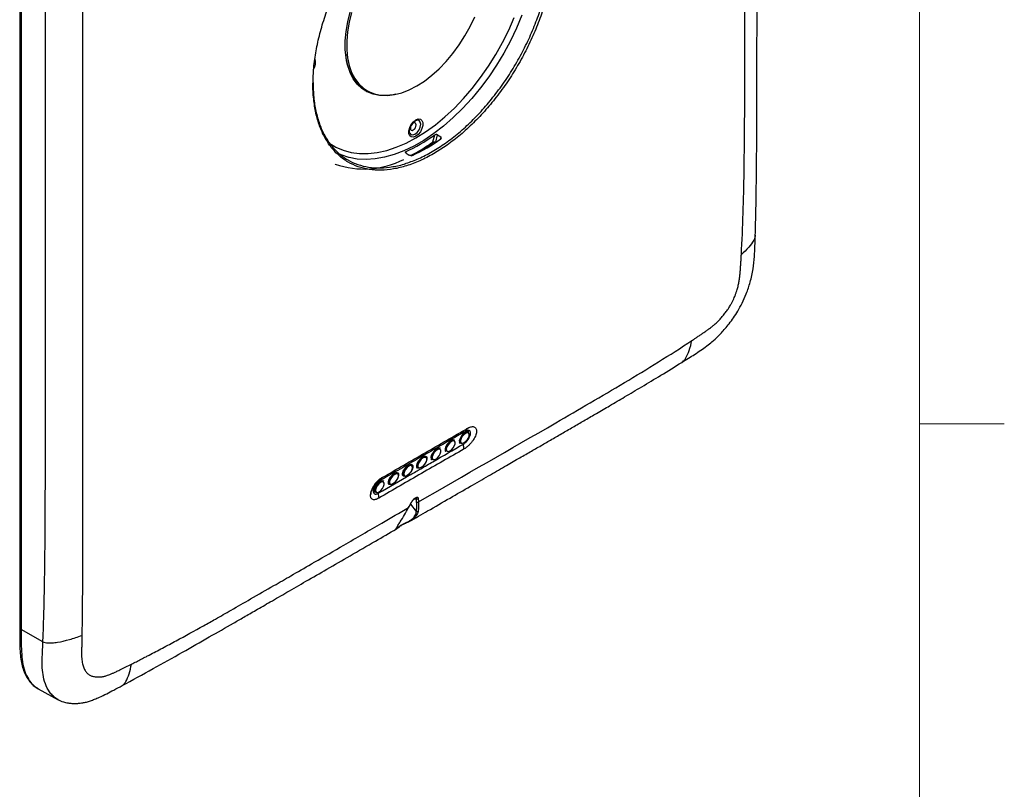
# Model space of a CAD drawing. Units: inches. Extents: x 0.3 to 16.7, y 0.1 to 10.9.
# Drawn here: x 13.8 to 16.7, y 4.4 to 6.7 of the extents above; entities that cross this region are included whole.
import ezdxf

# ---------------------------------------------------------------- set-up
doc = ezdxf.new("R2010")
doc.units = ezdxf.units.IN
doc.header["$MEASUREMENT"] = 0
doc.layers.add('TB', color=7, linetype='Continuous')

msp = doc.modelspace()

# ---------------------------------------------------------------- linework, layer by layer
at = {"color": 7, "linetype": 'Continuous', "lineweight": 25}
for p, q in [((13.75022058, 6.84575815), (13.75022058, 4.90031216)), ((13.75502911, 6.83921853), (13.75502911, 4.89377254)), ((14.76841105, 6.48093461), (14.76673321, 6.48156828)), ((14.76679947, 6.48152701), (14.76841105, 6.48093461)), ((14.77812148, 6.47762482), (14.77010958, 6.47955621)), ((14.78457985, 6.4749911), (14.78891636, 6.47339704)), ((14.92060518, 6.3936463), (14.91440946, 6.39144178)), ((14.96029608, 6.32481884), (14.9664248, 6.3292671)), ((14.97149002, 6.35016117), (14.96577934, 6.32886161)), ((14.97351605, 6.32710478), (14.9761466, 6.32900409)), ((14.97547163, 6.32925011), (14.98119093, 6.35058379)), ((14.98119093, 6.35058379), (14.99040106, 6.34489219)), ((14.88826087, 6.30211401), (14.88716724, 6.29803425)), ((14.88839476, 6.2970137), (14.8976049, 6.2913221)), ((14.91011357, 6.29271816), (14.9217519, 6.29948211)), ((15.00872897, 6.32059619), (14.96894267, 6.29500345)), ((14.67936954, 6.26471862), (14.6807135, 6.26386416)), ((15.03069509, 5.45016182), (15.02716388, 5.45288272)), ((15.06273584, 5.47320226), (15.06510901, 5.47437327)), ((15.07245337, 5.47426836), (15.06892215, 5.47698926)), ((14.97921929, 5.42498919), (14.98159247, 5.42616019)), ((14.98893682, 5.42605528), (14.9854056, 5.42877618)), ((15.02097757, 5.44909573), (15.02335074, 5.45026673)), ((15.04489237, 5.44580316), (15.04842358, 5.44308226)), ((14.93746102, 5.40088265), (14.93983419, 5.40205365)), ((14.94717854, 5.40194874), (14.94364733, 5.40466964)), ((14.96137582, 5.39759008), (14.96490703, 5.39486918)), ((15.00313409, 5.42169662), (15.00666531, 5.41897572)), ((14.89570274, 5.37677611), (14.89807592, 5.37794711)), ((14.90542027, 5.3778422), (14.90188906, 5.3805631)), ((14.91961755, 5.37348355), (14.92314876, 5.37076264)), ((14.85394447, 5.35266957), (14.85631764, 5.35384057)), ((14.86366199, 5.35373566), (14.86013078, 5.35645656)), ((14.87785927, 5.34937701), (14.88139048, 5.34665611)), ((14.8121862, 5.32856303), (14.81455937, 5.32973404)), ((14.82190372, 5.32962912), (14.81837251, 5.33235003)), ((14.836101, 5.32527047), (14.83963221, 5.32254957)), ((14.79434272, 5.30116393), (14.79787394, 5.29844303)), ((14.91242384, 5.27896498), (14.91865207, 5.27911971)), ((14.89656106, 5.25417235), (14.904454, 5.26902174)), ((14.91848902, 5.24155243), (14.90173384, 5.26282329)), ((13.81863546, 4.85831325), (13.75502911, 4.89377254)), ((13.8047848, 4.71962739), (13.86325412, 4.68752014))]:
    msp.add_line(p, q, dxfattribs=at)
at = {"color": 7, "linetype": 'Continuous', "lineweight": 25, "flags": 128}
for points in [[(14.85810341, 6.47028347), (14.85036477, 6.46863447), (14.82940962, 6.46617877), (14.80948003, 6.46687489), (14.79080966, 6.47071466), (14.77361739, 6.47765306), (14.75810479, 6.48760875), (14.74445373, 6.50046501), (14.73282426, 6.5160711), (14.72335272, 6.53424406), (14.71615016, 6.55477083), (14.71130103, 6.57741075), (14.70886216, 6.60189839), (14.70886216, 6.62794665), (14.71130103, 6.65525014), (14.71615016, 6.68348876), (14.72335272, 6.71233143)], [(14.72786072, 6.71092637), (14.72072232, 6.68234065), (14.71591639, 6.65435361), (14.71349925, 6.62729335), (14.71349925, 6.60147714), (14.71591639, 6.57720766), (14.72072232, 6.55476943), (14.72786072, 6.53442553), (14.73724788, 6.51641446), (14.74877374, 6.5009474), (14.76230319, 6.48820568), (14.77767759, 6.47833868), (14.7947167, 6.47146209), (14.81322074, 6.46765653), (14.83297279, 6.46696661), (14.85374125, 6.46940043), (14.87528264, 6.47492944), (14.89734441, 6.48348883), (14.91966791, 6.49497825), (14.9419914, 6.50926299), (14.96405317, 6.52617558), (14.98559456, 6.54551772), (15.00636303, 6.56706267), (15.02611507, 6.59055781), (15.04461912, 6.61572769), (15.06165822, 6.64227721), (15.07703263, 6.66989512), (15.09056207, 6.6982576)], [(15.22888138, 6.70274445), (15.2131782, 6.66510544), (15.19545955, 6.62792051), (15.1758497, 6.59145048), (15.15448622, 6.55595115), (15.13151895, 6.52167154), (15.10710898, 6.48885209), (15.08142755, 6.457723), (15.05465477, 6.42850262), (15.02697845, 6.40139592), (14.99859272, 6.37659302), (14.96969668, 6.3542679), (14.94049301, 6.33457715), (14.91118656, 6.3176589), (14.88198289, 6.30363181), (14.85308685, 6.29259426), (14.82470111, 6.28462369), (14.7970248, 6.279776), (14.77025202, 6.27808519), (14.74457058, 6.27956312), (14.72016062, 6.28419943), (14.71998942, 6.28424433)], [(14.91688402, 6.34164286), (14.94577302, 6.35973724), (14.97445387, 6.38053547), (15.00271993, 6.40388771), (15.03036754, 6.42962569), (15.05719749, 6.45756399), (15.08301649, 6.4875013), (15.1076385, 6.51922192), (15.13088612, 6.5524973), (15.15259184, 6.5870877), (15.17259929, 6.62274389), (15.1907643, 6.65920897), (15.206956, 6.6962202)], [(14.77142593, 6.47882036), (14.77363538, 6.47812944), (14.78198172, 6.47598731)], [(14.91688402, 6.34659844), (14.90975292, 6.34393375), (14.90348194, 6.34449447), (14.89882744, 6.34821297), (14.89635084, 6.35464075), (14.89635084, 6.36300251), (14.89882744, 6.37228972), (14.90348194, 6.38138219), (14.90975292, 6.38918323), (14.91688402, 6.39475193), (14.92401512, 6.39741662), (14.93028611, 6.3968559), (14.9349406, 6.3931374), (14.93741721, 6.38670963), (14.93741721, 6.37834786), (14.9349406, 6.36906066), (14.93028611, 6.35996819), (14.92401512, 6.35216714), (14.91688402, 6.34659844)], [(14.8990589, 6.35551285), (14.902568, 6.35159373), (14.90800091, 6.35053811), (14.91440946, 6.35276566), (14.92081801, 6.35793726), (14.92625091, 6.36526558), (14.92988106, 6.37363494), (14.9311558, 6.38177118), (14.92988106, 6.38843564), (14.92625091, 6.39261372), (14.92081801, 6.39366934), (14.92060518, 6.3936463)], [(14.90946033, 6.38482148), (14.90619254, 6.38218443), (14.90342224, 6.37844764), (14.90157119, 6.37418001), (14.90092119, 6.37003125), (14.90157119, 6.36663297), (14.90342224, 6.36450253), (14.90619254, 6.36396426), (14.90946033, 6.36510011), (14.91272812, 6.36773716), (14.91549841, 6.37147395), (14.91734947, 6.37574158), (14.91799947, 6.37989034), (14.91734947, 6.38328862), (14.91549841, 6.38541906), (14.91272812, 6.38595733), (14.90946033, 6.38482148)], [(14.66060218, 6.32791952), (14.66116875, 6.32750133), (14.6811762, 6.31494524), (14.70288193, 6.30541574), (14.72612954, 6.29898148), (14.75075155, 6.29568883), (14.77657055, 6.2955615), (14.80340051, 6.29860042), (14.83104812, 6.30478368), (14.85931417, 6.31406674), (14.88799502, 6.32638271), (14.91688402, 6.34164286)], [(14.99040106, 6.34489219), (14.98918465, 6.34031487), (14.98843884, 6.33750913)], [(14.71998942, 6.28424433), (14.69719335, 6.2919616), (14.68768592, 6.29630477)], [(15.03115835, 5.45186525), (15.03064087, 5.45219897), (15.02628978, 5.45278609), (15.02071053, 5.45065346)], [(15.06246881, 5.47476), (15.0565108, 5.47023231), (15.05108107, 5.46399885), (15.04700625, 5.45700861), (15.0449067, 5.45032579), (15.04510206, 5.44496779), (15.04689453, 5.44220005)], [(15.04842358, 5.44308226), (15.04669944, 5.44569224), (15.04651905, 5.4506398), (15.04845777, 5.45681069), (15.05045196, 5.46058822)], [(15.06349792, 5.47152859), (15.05836308, 5.46762645), (15.05368354, 5.46225423), (15.05017172, 5.45622978), (15.04836225, 5.45047028), (15.04853061, 5.44585256), (15.05065117, 5.44307962), (15.0544011, 5.44257363), (15.0592095, 5.4444116), (15.06434434, 5.44831373), (15.06902388, 5.45368596), (15.0725357, 5.45971041), (15.07434517, 5.46546991), (15.07417681, 5.47008763), (15.07205625, 5.47286056), (15.06830632, 5.47336656), (15.06349792, 5.47152859)], [(15.07291663, 5.47597179), (15.07239914, 5.47630551), (15.06804805, 5.47689262), (15.06246881, 5.47476)], [(14.97895226, 5.42654692), (14.97299425, 5.42201923), (14.96756452, 5.41578577), (14.9634897, 5.40879553), (14.96139015, 5.40211272), (14.96158551, 5.39675472), (14.96337798, 5.39398697)], [(14.97998137, 5.42331551), (14.97484653, 5.41941338), (14.97016699, 5.41404115), (14.96665517, 5.4080167), (14.9648457, 5.4022572), (14.96501406, 5.39763948), (14.96713462, 5.39486655), (14.97088455, 5.39436055), (14.97569295, 5.39619852), (14.98082779, 5.40010066), (14.98550733, 5.40547288), (14.98901915, 5.41149733), (14.99082862, 5.41725683), (14.99066026, 5.42187455), (14.9885397, 5.42464749), (14.98478977, 5.42515348), (14.97998137, 5.42331551)], [(14.98940008, 5.42775871), (14.98888259, 5.42809243), (14.98453151, 5.42867955), (14.97895226, 5.42654692)], [(15.02071053, 5.45065346), (15.01475252, 5.44612577), (15.00932279, 5.43989231), (15.00524798, 5.43290207), (15.00314843, 5.42621925), (15.00334378, 5.42086126), (15.00513626, 5.41809351)], [(15.00666531, 5.41897572), (15.00494116, 5.4215857), (15.00476077, 5.42653326), (15.00669949, 5.43270415), (15.00869368, 5.43648168)], [(15.02173964, 5.44742205), (15.01660481, 5.44351991), (15.01192527, 5.43814769), (15.00841344, 5.43212324), (15.00660397, 5.42636374), (15.00677233, 5.42174602), (15.0088929, 5.41897309), (15.01264283, 5.41846709), (15.01745122, 5.42030506), (15.02258606, 5.4242072), (15.0272656, 5.42957942), (15.03077743, 5.43560387), (15.0325869, 5.44136337), (15.03241854, 5.44598109), (15.03029797, 5.44875402), (15.02654804, 5.44926002), (15.02173964, 5.44742205)], [(14.93719399, 5.40244038), (14.94277323, 5.40457301), (14.94712432, 5.40398589), (14.94958483, 5.40076842), (14.94978019, 5.39541042), (14.94768064, 5.38872761), (14.94360582, 5.38173737), (14.93817609, 5.37550391), (14.93221808, 5.37097622), (14.92663884, 5.36884359), (14.92228775, 5.36943071), (14.91982723, 5.37264818), (14.91963188, 5.37800618), (14.92173143, 5.38468899), (14.92580625, 5.39167923), (14.93123597, 5.39791269), (14.93719399, 5.40244038)], [(14.9382231, 5.39920897), (14.93308826, 5.39530684), (14.92840872, 5.38993461), (14.92489689, 5.38391016), (14.92308742, 5.37815067), (14.92325579, 5.37353294), (14.92537635, 5.37076001), (14.92912628, 5.37025401), (14.93393468, 5.37209199), (14.93906951, 5.37599412), (14.94374905, 5.38136634), (14.94726088, 5.38739079), (14.94907035, 5.39315029), (14.94890199, 5.39776801), (14.94678142, 5.40054095), (14.9430315, 5.40104694), (14.9382231, 5.39920897)], [(14.96490703, 5.39486918), (14.96318289, 5.39747916), (14.9630025, 5.40242672), (14.96494122, 5.40859761), (14.96693541, 5.41237515)], [(14.89543571, 5.37833385), (14.90101496, 5.38046647), (14.90536604, 5.37987936), (14.90782656, 5.37666188), (14.90802191, 5.37130388), (14.90592236, 5.36462107), (14.90184755, 5.35763083), (14.89641782, 5.35139737), (14.89045981, 5.34686968), (14.88488056, 5.34473705), (14.88052947, 5.34532417), (14.87806896, 5.34854164), (14.87787361, 5.35389964), (14.87997316, 5.36058246), (14.88404797, 5.36757269), (14.8894777, 5.37380615), (14.89543571, 5.37833385)], [(14.89646482, 5.37510243), (14.89132999, 5.3712003), (14.88665045, 5.36582807), (14.88313862, 5.35980363), (14.88132915, 5.35404413), (14.88149751, 5.34942641), (14.88361807, 5.34665347), (14.887368, 5.34614747), (14.8921764, 5.34798545), (14.89731124, 5.35188758), (14.90199078, 5.35725981), (14.9055026, 5.36328425), (14.90731207, 5.36904375), (14.90714371, 5.37366147), (14.90502315, 5.37643441), (14.90127322, 5.37694041), (14.89646482, 5.37510243)], [(14.92314876, 5.37076264), (14.92142461, 5.37337262), (14.92124423, 5.37832018), (14.92318294, 5.38449107), (14.92517714, 5.38826861)], [(14.85367744, 5.35422731), (14.85925668, 5.35635993), (14.86360777, 5.35577282), (14.86606828, 5.35255534), (14.86626364, 5.34719735), (14.86416409, 5.34051453), (14.86008927, 5.33352429), (14.85465954, 5.32729083), (14.84870153, 5.32276314), (14.84312229, 5.32063051), (14.8387712, 5.32121763), (14.83631068, 5.3244351), (14.83611533, 5.3297931), (14.83821488, 5.33647592), (14.8422897, 5.34346616), (14.84771942, 5.34969961), (14.85367744, 5.35422731)], [(14.83963221, 5.32254957), (14.83790807, 5.32515954), (14.83772768, 5.3301071), (14.83966639, 5.33627799), (14.84166059, 5.34005553)], [(14.85470655, 5.35099589), (14.84957171, 5.34709376), (14.84489217, 5.34172153), (14.84138034, 5.33569709), (14.83957087, 5.32993759), (14.83973924, 5.32531987), (14.8418598, 5.32254693), (14.84560973, 5.32204093), (14.85041813, 5.32387891), (14.85555296, 5.32778104), (14.8602325, 5.33315327), (14.86374433, 5.33917771), (14.8655538, 5.34493721), (14.86538544, 5.34955493), (14.86326487, 5.35232787), (14.85951495, 5.35283387), (14.85470655, 5.35099589)], [(14.88139048, 5.34665611), (14.87966634, 5.34926608), (14.87948595, 5.35421364), (14.88142467, 5.36038453), (14.88341886, 5.36416207)], [(14.79634488, 5.29756082), (14.79455241, 5.30032856), (14.79435706, 5.30568656), (14.79645661, 5.31236938), (14.80053142, 5.31935962), (14.80596115, 5.32559308), (14.81191916, 5.33012077)], [(14.79787394, 5.29844303), (14.79614979, 5.30105301), (14.7959694, 5.30600056), (14.79790812, 5.31217146), (14.79990231, 5.31594899)], [(14.81294827, 5.32688935), (14.80781344, 5.32298722), (14.8031339, 5.31761499), (14.79962207, 5.31159055), (14.7978126, 5.30583105), (14.79798096, 5.30121333), (14.80010153, 5.29844039), (14.80385145, 5.29793439), (14.80865985, 5.29977237), (14.81379469, 5.3036745), (14.81847423, 5.30904673), (14.82198606, 5.31507117), (14.82379553, 5.32083067), (14.82362716, 5.32544839), (14.8215066, 5.32822133), (14.81775667, 5.32872733), (14.81294827, 5.32688935)], [(14.81191916, 5.33012077), (14.81749841, 5.33225339), (14.82184949, 5.33166628), (14.82236698, 5.33133256)]]:
    msp.add_lwpolyline(points, dxfattribs=at)
at = {"color": 7, "linetype": 'Continuous', "lineweight": 25}
for centre, radius, start, end in [((14.83771565, 6.59087873), 0.12748865, 181.6381376, 245.36800249), ((14.5892793, 6.56319356), 0.03275952, 325.55562388, 19.70356454), ((14.66234112, 6.75421398), 0.52378303, 297.38706378, 305.94377952), ((14.71652051, 6.7166322), 0.46672512, 294.04710403, 305.94751943), ((14.76422067, 6.50468439), 0.25459334, 250.59256042, 297.36188892), ((15.07463705, 5.47648254), 0.01177236, 123.6369656, 174.30410629), ((15.08275303, 5.4414208), 0.03755995, 122.20430158, 149.31514533), ((15.06869348, 5.46818066), 0.00715519, 58.29965904, 120.06356379), ((14.99923648, 5.39320772), 0.03755995, 122.20430158, 149.31514533), ((14.98517693, 5.41996759), 0.00715519, 58.29965904, 120.06356379), ((15.04099476, 5.41731426), 0.03755995, 122.20430158, 149.31514533), ((15.02693521, 5.44407413), 0.00715519, 58.29965904, 120.06356379), ((15.08686955, 5.43659343), 0.03009708, 173.26496292, 201.08584451), ((14.95747821, 5.36910118), 0.03755995, 122.20430158, 149.31514533), ((14.94341866, 5.39586105), 0.00715519, 58.29965904, 120.06356379), ((14.91571994, 5.34499464), 0.03755995, 122.20430158, 149.31514533), ((14.90166038, 5.37175451), 0.00715519, 58.29965904, 120.06356379), ((14.82478937, 5.33163406), 0.01248588, 135.38826912, 173.64667278), ((14.87396166, 5.3208881), 0.03755995, 122.20430158, 149.31514533), ((14.85990211, 5.34764797), 0.00715519, 58.29965904, 120.06356379), ((14.83220339, 5.29678156), 0.03755995, 122.20430158, 149.31514533), ((14.81814383, 5.32354143), 0.00715519, 58.29965904, 120.06356379), ((14.83633112, 5.29190872), 0.03009122, 173.14965407, 200.99736062), ((14.87313226, 5.20246063), 0.00222198, 305.659487, 2.34225864), ((13.75806648, 4.90104354), 0.00787991, 185.32559605, 247.32786997)]:
    msp.add_arc(centre, radius, start, end, dxfattribs=at)
for points, knots in [([(15.91673104, 6.05567306), (15.91727435, 6.07564916), (15.91829032, 6.11300454), (15.91919807, 6.16539894), (15.91982529, 6.21005645), (15.92025953, 6.24696258), (15.92057557, 6.27950228), (15.92083002, 6.31095853), (15.92105074, 6.34477233), (15.92128718, 6.39164543), (15.92149205, 6.45248804), (15.92162387, 6.52581124), (15.92168659, 6.61745152), (15.92171136, 6.72443007), (15.92173646, 6.84740142), (15.92172279, 6.96723817), (15.9216976, 7.08523705), (15.92167023, 7.20033361), (15.92165231, 7.31147994), (15.9216535, 7.39358135), (15.92166006, 7.44888895), (15.92166519, 7.48224044), (15.92167238, 7.52068914), (15.92168188, 7.56501628), (15.92169342, 7.61521989), (15.92170707, 7.67519126), (15.9217212, 7.74569015), (15.9217308, 7.82748033), (15.92173136, 7.91354502), (15.92171471, 7.97235347), (15.92170655, 8.00117378)], [0, 0, 0, 0, 0.0310084245, 0.057985875, 0.0809591479, 0.0999378232, 0.1149263559, 0.1311526736, 0.1484902926, 0.1670915587, 0.2034431943, 0.242291405, 0.2800930462, 0.3446236821, 0.4071422592, 0.4696594754, 0.5293457428, 0.5890408541, 0.6470820062, 0.7006853826, 0.7156052904, 0.7323411481, 0.752098892, 0.7748778737, 0.8006769996, 0.829494858, 0.867332334, 0.909359914, 0.9555799318, 1, 1, 1, 1]), ([(15.87570026, 5.99809743), (15.87797935, 6.03870452), (15.87960202, 6.07929937), (15.88211195, 6.16049381), (15.88302575, 6.20109803), (15.88436151, 6.28231861), (15.88478239, 6.32293251), (15.88539045, 6.40411752), (15.8857496, 6.48526622), (15.88584412, 6.56636826), (15.88592293, 6.64745996), (15.88596364, 6.68800155), (15.8860161, 6.80962218), (15.8859546, 6.97176613), (15.88582815, 7.13388137), (15.88576821, 7.29598479), (15.88578609, 7.3770304), (15.88592109, 7.62020421), (15.8860872, 7.78235003), (15.88593351, 7.94451361)], [0, 0, 0, 0, 0.0625, 0.0625, 0.125, 0.125, 0.1875, 0.1875, 0.25, 0.3125, 0.3125, 0.375, 0.375, 0.5, 0.625, 0.625, 0.75, 0.75, 1, 1, 1, 1]), ([(14.61465465, 6.51551412), (14.61501926, 6.52654399), (14.61590097, 6.55321659), (14.62254723, 6.59806069), (14.63362714, 6.64879464), (14.64905426, 6.70032836), (14.66857678, 6.75189865), (14.69185978, 6.80287571), (14.71861107, 6.85263745), (14.74861278, 6.90048349), (14.78136675, 6.94587905), (14.81647694, 6.98825911), (14.85356182, 7.02702713), (14.89208462, 7.06156401), (14.92602172, 7.08810434), (14.94701657, 7.10107657), (14.95472233, 7.10583778)], [0, 0, 0, 0, 0.0530215086, 0.1282174697, 0.2036531949, 0.2788491712, 0.3540466958, 0.429483982, 0.5046815056, 0.5798850403, 0.6553283969, 0.7305319288, 0.8057383898, 0.8811847054, 0.956391157, 1, 1, 1, 1]), ([(14.96536037, 6.30135516), (14.97851221, 6.30945499), (15.00485783, 6.32568048), (15.0438386, 6.35617516), (15.08184373, 6.39068265), (15.11834136, 6.42938528), (15.15292572, 6.47151696), (15.1851815, 6.51660037), (15.21460342, 6.56413792), (15.24091646, 6.6134427), (15.26380256, 6.66392095), (15.28283281, 6.71495224), (15.29789932, 6.76587368), (15.3088093, 6.81606856), (15.3152945, 6.86487922), (15.31730765, 6.9116371), (15.31530361, 6.95536723), (15.31029052, 6.98151044), (15.30785188, 6.99422797)], [0, 0, 0, 0, 0.0626439244, 0.1254876476, 0.1881316075, 0.2507806116, 0.3136294148, 0.3762784435, 0.438922977, 0.501767239, 0.564411762, 0.6270518736, 0.6898916907, 0.7525317751, 0.815174944, 0.8780178857, 0.9406610448, 1, 1, 1, 1]), ([(15.32181386, 6.86407974), (15.31994914, 6.84780032), (15.31621984, 6.81524257), (15.30493972, 6.76439979), (15.28978328, 6.71297179), (15.27053437, 6.66139315), (15.24741216, 6.61038423), (15.22082051, 6.56055926), (15.19108876, 6.51251863), (15.15849172, 6.46696655), (15.12354415, 6.4243653), (15.08665266, 6.38534899), (15.04827492, 6.35012434), (15.02192494, 6.33044935), (15.00872897, 6.32059619)], [0, 0, 0, 0, 0.0832451361, 0.1664846313, 0.2499895249, 0.3332290322, 0.4164728634, 0.4999821231, 0.5832259509, 0.6664763198, 0.7499921843, 0.8332425487, 0.9164885434, 1, 1, 1, 1]), ([(13.9354734, 6.81853657), (13.93547601, 6.78788424), (13.93548253, 6.7112906), (13.93548414, 6.57351622), (13.93548187, 6.38990529), (13.93547732, 6.14362718), (13.93548406, 5.84985786), (13.9354793, 5.60295077), (13.93546585, 5.44028504), (13.93547904, 5.35612957), (13.93549377, 5.27739086), (13.93543715, 5.20594778), (13.93534463, 5.14777334), (13.93522078, 5.09788128), (13.93503297, 5.04990061), (13.93477183, 5.00383843), (13.93442236, 4.95971319), (13.93401055, 4.91750163), (13.93355837, 4.89017008), (13.93333708, 4.87679503)], [0, 0, 0, 0, 0.0471936797, 0.1179269285, 0.2122278421, 0.3301020478, 0.4973772108, 0.6644921271, 0.7103168569, 0.7481176641, 0.7942633226, 0.831840825, 0.8586100213, 0.8844657722, 0.9094077695, 0.9334352474, 0.956546248, 0.9787353334, 1, 1, 1, 1]), ([(13.81863546, 4.85831325), (13.81891947, 4.86527622), (13.81950137, 4.87954244), (13.82027389, 4.90152575), (13.8210018, 4.924582), (13.82167503, 4.94871733), (13.82229644, 4.97393001), (13.8228652, 5.00022055), (13.82338153, 5.02758881), (13.82384534, 5.05603486), (13.82425667, 5.08555867), (13.82461539, 5.11616032), (13.82492198, 5.14783954), (13.82528245, 5.19460801), (13.82561263, 5.25966123), (13.82581942, 5.33326867), (13.82589849, 5.41638145), (13.82603079, 5.57912587), (13.82599023, 5.79367877), (13.82590358, 6.01081916), (13.82585587, 6.15678046), (13.82590409, 6.30268333), (13.82596621, 6.46986021), (13.82602526, 6.6467586), (13.82598546, 6.75255368), (13.82596773, 6.79967165)], [0, 0, 0, 0, 0.0109921228, 0.0225214239, 0.0345881378, 0.0471924691, 0.0603345974, 0.0740146809, 0.08823286, 0.1029892596, 0.1182839917, 0.1341171565, 0.1504888446, 0.1673991378, 0.2065457452, 0.2510848724, 0.2810784994, 0.334771972, 0.5021472547, 0.6118796913, 0.6695235572, 0.7271755609, 0.8369003734, 0.9273603034, 1, 1, 1, 1]), ([(14.96894267, 6.29500345), (14.95564871, 6.28784174), (14.92901841, 6.27349549), (14.88958598, 6.25880688), (14.85113027, 6.24930602), (14.81419704, 6.24580221), (14.7792063, 6.2480003), (14.7465829, 6.25590659), (14.71684648, 6.26961349), (14.69027091, 6.28874556), (14.66717631, 6.31307438), (14.64798351, 6.34246721), (14.63282494, 6.37639139), (14.62176766, 6.4143794), (14.61552725, 6.45630414), (14.61316911, 6.49026084), (14.61437961, 6.51083864), (14.61465465, 6.51551412)], [0, 0, 0, 0, 0.0698756576, 0.1399741439, 0.2098498094, 0.2797254139, 0.3498238353, 0.4196994435, 0.489573923, 0.5596712043, 0.6295456866, 0.6994267055, 0.7695305859, 0.8394115946, 0.9092891751, 0.9793896015, 1, 1, 1, 1]), ([(14.61412727, 6.50490781), (14.61450605, 6.49017876), (14.61526972, 6.4604827), (14.62192286, 6.41954636), (14.63272514, 6.38187912), (14.64776283, 6.34833077), (14.66674554, 6.31923981), (14.68960249, 6.29516563), (14.71590195, 6.27623528), (14.74532742, 6.26266214), (14.7776147, 6.25487611), (14.81221806, 6.25256127), (14.8488371, 6.25654658), (14.87450438, 6.2616161), (14.88799941, 6.2667778), (14.88852301, 6.26697807)], [0, 0, 0, 0, 0.0817757302, 0.1648725766, 0.2479750391, 0.3313425575, 0.4144450561, 0.4975452433, 0.580910416, 0.6640106171, 0.7471018218, 0.8304579148, 0.9135490868, 0.9966457674, 1, 1, 1, 1]), ([(14.76708467, 6.48208274), (14.76762753, 6.4817594), (14.77321341, 6.47843232), (14.77959678, 6.4766005), (14.78535979, 6.4749467)], [0, 0, 0, 0, 0.097184166, 1, 1, 1, 1]), ([(14.89904422, 6.35556887), (14.89903429, 6.35558109), (14.8985412, 6.3561879), (14.89776546, 6.35964402), (14.89810316, 6.36588014), (14.9003894, 6.37354505), (14.90437951, 6.38100881), (14.9095301, 6.38747545), (14.91312395, 6.3900465), (14.91485083, 6.39128192)], [0, 0, 0, 0, 0.0032272719, 0.1602549722, 0.3285097808, 0.4972252677, 0.6686281352, 0.8407720807, 1, 1, 1, 1]), ([(14.98119093, 6.35058379), (14.97990886, 6.35137607), (14.97813823, 6.35177307), (14.97456205, 6.35162438), (14.97276442, 6.35107304), (14.97149002, 6.35016117)], [0, 0, 0, 0, 0.5, 0.5, 1, 1, 1, 1]), ([(14.9013564, 6.29000933), (14.90897188, 6.29391319), (14.92799872, 6.30366676), (14.94952288, 6.31745195), (14.96331554, 6.32713238), (14.96577934, 6.32886161)], [0, 0, 0, 0, 0.3540667032, 0.884615859, 1, 1, 1, 1]), ([(14.96577934, 6.32886161), (14.96705074, 6.32976451), (14.968846, 6.33030705), (14.97241552, 6.33044362), (14.97419127, 6.33004129), (14.97547163, 6.32925011)], [0, 0, 0, 0, 0.5, 0.5, 1, 1, 1, 1]), ([(14.99050868, 6.33879253), (14.99171018, 6.3396531), (14.99238394, 6.34081023), (14.99233149, 6.34306476), (14.99161004, 6.34414507), (14.99040106, 6.34489219)], [0, 0, 0, 0, 0.5, 0.5, 1, 1, 1, 1]), ([(14.88839476, 6.2970137), (14.8871127, 6.29780598), (14.88637399, 6.2987987), (14.88630522, 6.3006748), (14.88698651, 6.3015545), (14.88826087, 6.30211401)], [0, 0, 0, 0, 0.5, 0.5, 1, 1, 1, 1]), ([(14.88852301, 6.26697807), (14.90096915, 6.27130305), (14.92634198, 6.28012), (14.95219104, 6.29418796), (14.96536037, 6.30135516)], [0, 0, 0, 0, 0.4905299908, 1, 1, 1, 1]), ([(14.90670518, 6.2904138), (14.90550368, 6.28988715), (14.90383124, 6.28968984), (14.90047454, 6.29003686), (14.89881388, 6.29057499), (14.8976049, 6.2913221)], [0, 0, 0, 0, 0.5, 0.5, 1, 1, 1, 1]), ([(15.70052102, 5.68082278), (15.70712371, 5.68493286), (15.7195169, 5.69264745), (15.73821715, 5.70458531), (15.75597541, 5.71602802), (15.77315267, 5.72856256), (15.79020608, 5.74204377), (15.80342326, 5.75375657), (15.81245545, 5.76313019), (15.81937404, 5.7705795), (15.82828292, 5.78061268), (15.84032046, 5.79527334), (15.85292442, 5.81226141), (15.86587051, 5.83232306), (15.8787291, 5.8560167), (15.8913266, 5.8847088), (15.902707, 5.91890022), (15.91066165, 5.95584219), (15.91420835, 5.99091361), (15.91561854, 6.02375419), (15.9163546, 6.04487273), (15.91673111, 6.05567557)], [0, 0, 0, 0, 0.0557784207, 0.1046956354, 0.1579477038, 0.2066504785, 0.2501503214, 0.3030696361, 0.3213125795, 0.3316843381, 0.3655732876, 0.4027690679, 0.4470758763, 0.4932765368, 0.5456174051, 0.6078220795, 0.6816241514, 0.767051031, 0.8508629363, 0.9237113831, 1, 1, 1, 1]), ([(15.91655888, 6.05568638), (15.916366, 6.05358207), (15.91588811, 6.0483683), (15.91008937, 6.03601825), (15.89746733, 6.01851378), (15.88320352, 6.00513509), (15.87570026, 5.99809743)], [0, 0, 0, 0, 0.0983501931, 0.2436787206, 0.6021487195, 1, 1, 1, 1]), ([(15.72998845, 5.74507407), (15.73138689, 5.74599577), (15.73418402, 5.74783934), (15.738374, 5.75061589), (15.7425602, 5.75340146), (15.74674213, 5.75619719), (15.75091986, 5.7590033), (15.75509329, 5.76182017), (15.75926239, 5.76464844), (15.76342672, 5.76748724), (15.76758385, 5.77032053), (15.77173823, 5.7731696), (15.77590293, 5.77611307), (15.78008161, 5.77918476), (15.7842712, 5.78236927), (15.78846706, 5.78566014), (15.79266147, 5.78904128), (15.79684759, 5.79252223), (15.80102166, 5.79612482), (15.80518085, 5.79987118), (15.80934719, 5.80384183), (15.81342891, 5.80837285), (15.81748738, 5.81303409), (15.82150999, 5.8178061), (15.82546686, 5.82268457), (15.82934446, 5.82768236), (15.83300843, 5.83263941), (15.83724391, 5.83869768), (15.84153395, 5.84532792), (15.84587746, 5.852851), (15.85094433, 5.86255702), (15.85548766, 5.87280777), (15.85894484, 5.88198957), (15.8607716, 5.88727284), (15.86169207, 5.8900956), (15.86350194, 5.89585135), (15.86596204, 5.90465005), (15.8686067, 5.91717102), (15.87048084, 5.92927994), (15.87182004, 5.9410424), (15.87273122, 5.95249133), (15.87354833, 5.96389344), (15.87432631, 5.97530423), (15.87504601, 5.98670315), (15.87548222, 5.9943), (15.87570026, 5.99809743)], [0, 0, 0, 0, 0.0176386957, 0.0352806182, 0.0529259091, 0.0705747152, 0.0882271894, 0.1058834906, 0.1235437831, 0.1412076792, 0.1588740568, 0.1765467447, 0.1942392375, 0.2119686851, 0.2297438997, 0.2475705916, 0.2654211843, 0.2832623387, 0.3010972461, 0.3189434019, 0.3368540714, 0.3550389456, 0.3734115845, 0.3918125986, 0.4101862464, 0.4285485833, 0.4469379866, 0.4635307291, 0.4921052697, 0.5142927634, 0.5373826155, 0.5854154004, 0.6106599037, 0.6236393433, 0.6351356546, 0.637282275, 0.6780371686, 0.7187214444, 0.7593170798, 0.7995949535, 0.8397353156, 0.8798353509, 0.919912319, 0.9599666501, 1, 1, 1, 1]), ([(14.92464648, 5.26994268), (15.05939771, 5.34767518), (15.19465451, 5.42492389), (15.36319345, 5.52249726), (15.39686646, 5.54206047), (15.46416231, 5.58134116), (15.49784438, 5.60108603), (15.56485595, 5.64117392), (15.59819455, 5.66146969), (15.66443266, 5.70268784), (15.69737258, 5.72360289), (15.72998845, 5.74507407)], [0, 0, 0, 0, 0.5, 0.5, 0.625, 0.625, 0.75, 0.75, 0.875, 0.875, 1, 1, 1, 1]), ([(15.70042596, 5.68096394), (15.70215269, 5.68218763), (15.7064279, 5.68521739), (15.71423274, 5.6964103), (15.72311385, 5.71606924), (15.72761811, 5.73507329), (15.72998845, 5.74507407)], [0, 0, 0, 0, 0.0983720103, 0.2435597598, 0.6019273638, 1, 1, 1, 1]), ([(14.89879805, 5.21282164), (14.91640224, 5.22297853), (14.95600073, 5.2458252), (15.01556888, 5.28013896), (15.07539009, 5.31459108), (15.12898995, 5.34546155), (15.17613513, 5.37262722), (15.21692072, 5.39614441), (15.25266216, 5.41676948), (15.28565606, 5.43582556), (15.31806648, 5.45456309), (15.35063911, 5.47341572), (15.38336932, 5.49238512), (15.41623857, 5.51145968), (15.45102907, 5.53168901), (15.48965062, 5.5542488), (15.53396033, 5.58032811), (15.58420228, 5.61018709), (15.64059829, 5.64398786), (15.67984876, 5.6681154), (15.70052247, 5.68082368)], [0, 0, 0, 0, 0.0656504217, 0.1476725825, 0.2219662836, 0.2885279387, 0.3473640962, 0.3976381442, 0.4405379205, 0.4806131555, 0.5206620941, 0.5614051337, 0.6021134333, 0.6427910845, 0.6840847249, 0.7320584991, 0.7871505705, 0.8501478851, 0.9210710166, 1, 1, 1, 1]), ([(15.06995476, 5.48708042), (15.07195163, 5.48823017), (15.07388881, 5.48916304), (15.07764664, 5.49060775), (15.07948147, 5.49111917), (15.0828946, 5.49167466), (15.08448745, 5.49172754), (15.08743988, 5.49137775), (15.0887897, 5.49096974), (15.09230168, 5.48910596), (15.09400826, 5.48695302), (15.09533879, 5.4826703), (15.09558793, 5.48104188), (15.09566696, 5.4775091), (15.09550226, 5.475616), (15.09476705, 5.47157871), (15.09418809, 5.46942094), (15.09266754, 5.46503766), (15.09172409, 5.46279099), (15.08946329, 5.45818367), (15.08816756, 5.45587093), (15.08530659, 5.45130961), (15.08371814, 5.44902633), (15.08032545, 5.44460054), (15.07854045, 5.44247858), (15.07479956, 5.43841043), (15.07282604, 5.436451), (15.06886523, 5.43286706), (15.06686275, 5.43122324), (15.06281446, 5.42823472), (15.06078068, 5.42690162), (15.0587877, 5.42576552)], [0, 0, 0, 0, 0.0625, 0.0625, 0.125, 0.125, 0.1875, 0.1875, 0.25, 0.25, 0.375, 0.375, 0.4375, 0.4375, 0.5, 0.5, 0.5625, 0.5625, 0.625, 0.625, 0.6875, 0.6875, 0.75, 0.75, 0.8125, 0.8125, 0.875, 0.875, 0.9375, 0.9375, 1, 1, 1, 1]), ([(15.06292281, 5.47765093), (15.05055055, 5.47051182), (15.03817836, 5.46337311), (15.02580615, 5.45623429), (14.9763173, 5.42767903), (14.92682698, 5.39911446), (14.87733358, 5.37053038), (14.85960501, 5.36029154), (14.84187625, 5.35005155), (14.82414757, 5.3398121), (14.8202251, 5.33754661), (14.81630264, 5.33528116), (14.81238017, 5.33301574)], [0, 0, 0, 0, 0.004000000001, 0.004000000001, 0.004000000001, 0.020000000968, 0.020000000968, 0.020000000968, 0.0257312137, 0.0257312137, 0.0257312137, 0.02699924545, 0.02699924545, 0.02699924545, 0.02699924545]), ([(15.05698017, 5.44012316), (15.05934782, 5.44149243), (15.06177836, 5.44335574), (15.0652273, 5.44663579), (15.06636154, 5.44782597), (15.0685271, 5.45032876), (15.0695472, 5.45162591), (15.07146522, 5.45430935), (15.07237008, 5.45570967), (15.07398417, 5.45849244), (15.07470155, 5.45988381), (15.07595531, 5.46266653), (15.07648669, 5.46405209), (15.07732042, 5.46670432), (15.07763009, 5.4679863), (15.07822334, 5.47169402), (15.07814445, 5.47388127), (15.07734749, 5.47649156), (15.07696498, 5.47726391), (15.07598595, 5.47855628), (15.0753964, 5.47907295), (15.0740203, 5.47985118), (15.07322485, 5.48011163), (15.07149698, 5.4803495), (15.07055999, 5.48033246), (15.06853733, 5.4800217), (15.06746022, 5.47972641), (15.0652497, 5.47888306), (15.06410625, 5.4783338), (15.06292281, 5.47765093)], [0, 0, 0, 0, 0.125, 0.125, 0.1875, 0.1875, 0.25, 0.25, 0.3125, 0.3125, 0.375, 0.375, 0.4375, 0.4375, 0.5, 0.5, 0.625, 0.625, 0.6875, 0.6875, 0.75, 0.75, 0.8125, 0.8125, 0.875, 0.875, 0.9375, 0.9375, 1, 1, 1, 1]), ([(14.80645472, 5.2954979), (14.83823353, 5.31381052), (14.87001272, 5.33212548), (14.90179506, 5.3504603), (14.91176406, 5.35621129), (14.92173337, 5.36196424), (14.93170307, 5.36771962), (14.94358556, 5.37457924), (14.95546861, 5.38144232), (14.96735207, 5.38830805), (14.99722625, 5.40556801), (15.02710305, 5.42284455), (15.05698017, 5.44012316)], [0, 0, 0, 0, 0.010275604664, 0.010275604664, 0.010275604664, 0.013498699622, 0.013498699622, 0.013498699622, 0.017340183114, 0.017340183114, 0.017340183114, 0.026997399116, 0.026997399116, 0.026997399116, 0.026997399116]), ([(14.80823805, 5.28112629), (14.80625561, 5.27996742), (14.80434048, 5.27901822), (14.800641, 5.27752883), (14.79884725, 5.2769903), (14.79552856, 5.27637124), (14.79398599, 5.27628137), (14.79113777, 5.27655307), (14.78984965, 5.27691812), (14.78762005, 5.27807664), (14.78666147, 5.27887471), (14.78509081, 5.28091118), (14.78449782, 5.28212147), (14.7836832, 5.28491675), (14.78346275, 5.28652339), (14.78342088, 5.29001659), (14.78359348, 5.29189943), (14.78432572, 5.29593836), (14.78489191, 5.29810135), (14.78636828, 5.30251237), (14.78728119, 5.30478307), (14.78946949, 5.30945799), (14.79071532, 5.31179721), (14.79347851, 5.31643731), (14.79501733, 5.31876915), (14.798297, 5.32327482), (14.80002715, 5.32543943), (14.80366765, 5.32959314), (14.80559058, 5.33159041), (14.80946089, 5.33523823), (14.81142626, 5.33691153), (14.81542004, 5.33994986), (14.81742663, 5.34129601), (14.81940511, 5.34244119)], [0, 0, 0, 0, 0.0625, 0.0625, 0.125, 0.125, 0.1875, 0.1875, 0.25, 0.25, 0.3125, 0.3125, 0.375, 0.375, 0.4375, 0.4375, 0.5, 0.5, 0.5625, 0.5625, 0.625, 0.625, 0.6875, 0.6875, 0.75, 0.75, 0.8125, 0.8125, 0.875, 0.875, 0.9375, 0.9375, 1, 1, 1, 1]), ([(14.81758143, 5.34146944), (14.81508911, 5.33994811), (14.8093056, 5.33641779), (14.80125184, 5.32857003), (14.79353932, 5.31870343), (14.78764567, 5.30755506), (14.7843041, 5.29856235), (14.78400505, 5.29324401), (14.78393723, 5.29203804)], [0, 0, 0, 0, 0.1455541653, 0.3377633189, 0.5304685668, 0.7285581675, 0.9384484019, 1, 1, 1, 1]), ([(14.81238017, 5.33301574), (14.81001319, 5.33164869), (14.80758289, 5.32979215), (14.80297976, 5.32542998), (14.80076465, 5.32287995), (14.79788292, 5.31885658), (14.79697697, 5.31745628), (14.79536322, 5.3146743), (14.79464683, 5.31328304), (14.79339684, 5.31049998), (14.79286919, 5.30911623), (14.79204377, 5.30646748), (14.79173868, 5.30518635), (14.79116095, 5.30148725), (14.7912501, 5.29930967), (14.79232194, 5.2958386), (14.79331881, 5.29451609), (14.79537639, 5.29334042), (14.79616886, 5.29307576), (14.79789197, 5.29282843), (14.79882644, 5.29284039), (14.80084434, 5.29314141), (14.80192014, 5.29343234), (14.80412854, 5.29426906), (14.80527136, 5.29481598), (14.80645472, 5.2954979)], [0, 0, 0, 0, 0.125, 0.125, 0.25, 0.25, 0.3125, 0.3125, 0.375, 0.375, 0.4375, 0.4375, 0.5, 0.5, 0.625, 0.625, 0.75, 0.75, 0.8125, 0.8125, 0.875, 0.875, 0.9375, 0.9375, 1, 1, 1, 1]), ([(14.90367922, 5.26810999), (14.90436604, 5.26941338), (14.90514333, 5.27072527), (14.90690556, 5.27336713), (14.90790769, 5.27471694), (14.91006823, 5.27728101), (14.91125604, 5.2785282), (14.91368665, 5.2807052), (14.91495491, 5.2816534), (14.91733223, 5.28303154), (14.91846073, 5.28347429), (14.92040516, 5.28382504), (14.92122025, 5.28374143), (14.92317954, 5.28288199), (14.92381721, 5.28155268), (14.92395465, 5.27981475)], [0, 0, 0, 0, 0.125, 0.125, 0.25, 0.25, 0.375, 0.375, 0.5, 0.5, 0.625, 0.625, 0.75, 0.75, 1, 1, 1, 1]), ([(14.90467828, 5.26877897), (14.90510428, 5.26959661), (14.90623465, 5.27176619), (14.90866866, 5.27513277), (14.91153626, 5.27829784), (14.91396137, 5.28034539), (14.91578047, 5.28148846), (14.91698647, 5.2819288), (14.91711662, 5.28193165), (14.91717499, 5.28193293)], [0, 0, 0, 0, 0.1406230718, 0.373141833, 0.5522753594, 0.6911846319, 0.8056750695, 0.9128557639, 1, 1, 1, 1]), ([(14.91865207, 5.27911971), (14.9186521, 5.27911983), (14.91877635, 5.27962758), (14.91890104, 5.28073403), (14.91854264, 5.28185851), (14.91752792, 5.28189282), (14.91716533, 5.28190509)], [0, 0, 0, 0, 0.0000706148, 0.3114654154, 0.7539687416, 1, 1, 1, 1]), ([(14.91865207, 5.27911971), (14.91948924, 5.27874926), (14.92046899, 5.27861345), (14.92235574, 5.27886075), (14.92325811, 5.27924326), (14.92395465, 5.27981475)], [0, 0, 0, 0, 0.5, 0.5, 1, 1, 1, 1]), ([(14.92395465, 5.27981475), (14.9240786, 5.27824761), (14.92419566, 5.27668351), (14.92430581, 5.27512251), (14.9244279, 5.27339221), (14.92454149, 5.27166569), (14.92464653, 5.26994304)], [0, 0, 0, 0, 0.0007000022924, 0.0007000022924, 0.0007000022924, 0.0014759241483, 0.0014759241483, 0.0014759241483, 0.0014759241483]), ([(14.07942148, 4.79222204), (14.084203, 4.7946349), (14.09378912, 4.79947225), (14.10814278, 4.80680557), (14.12070008, 4.81328171), (14.14171891, 4.82418299), (14.17125894, 4.83974106), (14.22482791, 4.86844884), (14.27670227, 4.89696628), (14.33059724, 4.92720789), (14.37674289, 4.95343797), (14.43409496, 4.98621452), (14.49271424, 5.01990074), (14.55233494, 5.05429449), (14.59202361, 5.07725364), (14.64395187, 5.10732641), (14.71324189, 5.14750943), (14.8058037, 5.20123482), (14.86954749, 5.23810495), (14.89578206, 5.25327933)], [0, 0, 0, 0, 0.0169777783, 0.0340374695, 0.0511788866, 0.0618761238, 0.1094079446, 0.1575568506, 0.2557276823, 0.2985702287, 0.3552145797, 0.4257135202, 0.5101138134, 0.5717792337, 0.6462225504, 0.6570241707, 0.7640614142, 0.9028964279, 1, 1, 1, 1]), ([(14.87088772, 5.21141556), (14.87529147, 5.21795205), (14.87954182, 5.22477442), (14.88781908, 5.23877057), (14.8918476, 5.24595452), (14.89578223, 5.2532797)], [0, 0, 0, 0, 0.5, 0.5, 1, 1, 1, 1]), ([(14.89578201, 5.2532793), (14.89703785, 5.25561309), (14.89829017, 5.25795201), (14.89953897, 5.26029597), (14.90092337, 5.26289445), (14.90230346, 5.26549916), (14.90367922, 5.26810999)], [0, 0, 0, 0, 0.0007000023321, 0.0007000023321, 0.0007000023321, 0.0014760115321, 0.0014760115321, 0.0014760115321, 0.0014760115321]), ([(14.91848902, 5.24155243), (14.91918154, 5.24591166), (14.9195286, 5.25043611), (14.91976774, 5.2597026), (14.91965451, 5.26444718), (14.91935381, 5.26928143)], [0, 0, 0, 0, 0.5, 0.5, 1, 1, 1, 1]), ([(14.9193538, 5.26928143), (14.92018903, 5.26890676), (14.92116605, 5.26876541), (14.9230486, 5.26900074), (14.92394957, 5.26937684), (14.92464653, 5.26994304)], [0, 0, 0, 0, 0.5, 0.5, 1, 1, 1, 1]), ([(14.92464655, 5.26994272), (14.9249338, 5.26505554), (14.92503112, 5.26025332), (14.92475088, 5.2508736), (14.9243781, 5.24628907), (14.92365421, 5.241877)], [0, 0, 0, 0, 0.5, 0.5, 1, 1, 1, 1]), ([(14.92365421, 5.241877), (14.92246631, 5.23796363), (14.92062452, 5.2318961), (14.91269301, 5.22270541), (14.90447571, 5.2160883), (14.89458186, 5.21025757), (14.88398614, 5.20580367), (14.8778986, 5.20294587), (14.87509812, 5.20163118)], [0, 0, 0, 0, 0.2900125207, 0.4496526536, 0.583282718, 0.7185897303, 0.8705416457, 1, 1, 1, 1]), ([(14.87535238, 5.20255144), (14.87763068, 5.20386668), (14.88007512, 5.20508709), (14.88529717, 5.2075428), (14.88807329, 5.20878694), (14.8936941, 5.2115296), (14.89659586, 5.21306771), (14.90194672, 5.21640148), (14.9044684, 5.21824571), (14.90875116, 5.22197532), (14.91058473, 5.22391006), (14.91356996, 5.22767665), (14.91476454, 5.22955261), (14.91662441, 5.23318303), (14.91729409, 5.2349372), (14.91820795, 5.23834265), (14.91844773, 5.23999485), (14.91848902, 5.24155243)], [0, 0, 0, 0, 0.125, 0.125, 0.25, 0.25, 0.375, 0.375, 0.5, 0.5, 0.625, 0.625, 0.75, 0.75, 0.875, 0.875, 1, 1, 1, 1]), ([(14.92365421, 5.241877), (14.92295627, 5.24136519), (14.92207358, 5.24105369), (14.92024295, 5.24093865), (14.91929897, 5.24113538), (14.91848902, 5.24155243)], [0, 0, 0, 0, 0.5, 0.5, 1, 1, 1, 1]), ([(14.85974151, 5.19033865), (14.8596527, 5.19026887), (14.85866019, 5.18948891), (14.85864272, 5.19047232), (14.86036066, 5.19452115), (14.86479506, 5.20215512), (14.86910964, 5.20871299), (14.87088772, 5.21141556)], [0, 0, 0, 0, 0.0192751732, 0.2154247733, 0.4458891627, 0.7716446628, 1, 1, 1, 1]), ([(14.86003475, 5.19049364), (14.86062947, 5.19089095), (14.86251161, 5.19214834), (14.86687309, 5.19566288), (14.8713007, 5.19902124), (14.87430394, 5.20056675), (14.87443585, 5.20063463)], [0, 0, 0, 0, 0.1829563017, 0.579019177, 0.9815100317, 1, 1, 1, 1]), ([(14.86086726, 5.19386897), (14.86082018, 5.19374647), (14.86035338, 5.19253184), (14.86125798, 5.19262499), (14.86442333, 5.19479618), (14.86955736, 5.19901893), (14.87390872, 5.20167142), (14.87535238, 5.20255144)], [0, 0, 0, 0, 0.0270208986, 0.2679177484, 0.506819116, 0.8363767402, 1, 1, 1, 1]), ([(14.860779, 5.19381468), (14.86077, 5.19375688), (14.8607357, 5.19353656), (14.86077663, 5.19379253), (14.86126018, 5.19490643), (14.86283399, 5.19794994), (14.86602104, 5.20336267), (14.86942687, 5.20859845), (14.87171778, 5.21208709), (14.87212364, 5.21270514)], [0, 0, 0, 0, 0.0206735332, 0.0788118268, 0.1877365312, 0.379895528, 0.63070217, 0.9345752405, 1, 1, 1, 1]), ([(14.05200983, 4.72915626), (14.08243995, 4.74569704), (14.14199702, 4.77807025), (14.22731533, 4.82590737), (14.30612239, 4.8706965), (14.36619392, 4.90520381), (14.41189583, 4.93148352), (14.44799855, 4.95227452), (14.4904397, 4.97674721), (14.53966606, 5.00516971), (14.59528242, 5.03731784), (14.65722007, 5.07314953), (14.7254191, 5.11261496), (14.79364964, 5.15209541), (14.83918395, 5.17839851), (14.85976768, 5.19028879)], [0, 0, 0, 0, 0.1107836308, 0.2168229507, 0.3146752234, 0.4031128042, 0.4406242924, 0.4849045238, 0.5376582974, 0.5988711643, 0.6685502064, 0.7452410632, 0.8301273775, 0.923209302, 1, 1, 1, 1]), ([(13.75021801, 4.9002981), (13.75022108, 4.88723913), (13.75022662, 4.86368279), (13.75074314, 4.83213516), (13.75308088, 4.8073853), (13.75700731, 4.78710299), (13.76304704, 4.76888551), (13.77120772, 4.75228474), (13.78139382, 4.73824604), (13.79262573, 4.72706752), (13.8010273, 4.72208357), (13.8050579, 4.71969256)], [0, 0, 0, 0, 0.18082243, 0.32617531, 0.4360757936, 0.5353500759, 0.6310787105, 0.7326013778, 0.8338214903, 0.9202769716, 1, 1, 1, 1]), ([(13.75502911, 4.89377254), (13.75478037, 4.87216654), (13.75440499, 4.83956011), (13.75783266, 4.79836587), (13.76439554, 4.7707105), (13.77531366, 4.7476454), (13.78853717, 4.73001328), (13.80005245, 4.72314584), (13.80509633, 4.72013779)], [0, 0, 0, 0, 0.2957011293, 0.4462539086, 0.596551244, 0.7392761591, 0.8857988291, 1, 1, 1, 1]), ([(13.81863546, 4.85831325), (13.82185889, 4.85634495), (13.8270756, 4.85504918), (13.83800051, 4.85459169), (13.8421481, 4.85468439), (13.85133183, 4.85539036), (13.85636734, 4.85600377), (13.87248428, 4.85860068), (13.88458173, 4.86135801), (13.90919181, 4.8682805), (13.92166441, 4.87242654), (13.93333708, 4.87679503)], [0, 0, 0, 0, 0.25, 0.25, 0.375, 0.375, 0.5, 0.5, 0.75, 0.75, 1, 1, 1, 1]), ([(13.93333708, 4.87679503), (13.93325378, 4.87217095), (13.93308869, 4.86300743), (13.93286054, 4.84974118), (13.93266721, 4.83841176), (13.93246594, 4.82796302), (13.93246405, 4.81854165), (13.93288069, 4.80904509), (13.93373394, 4.80068398), (13.9354152, 4.79109109), (13.93802746, 4.78293431), (13.94139361, 4.77596833), (13.94503454, 4.76992564), (13.950401, 4.76364828), (13.95690384, 4.7592507), (13.96272479, 4.75696066), (13.96887292, 4.75532724), (13.97748059, 4.75430645), (13.98548392, 4.75430627), (13.99100638, 4.75474642), (13.99347827, 4.75512014), (13.9963326, 4.75573711), (13.99972772, 4.7566593), (14.00414541, 4.75799215), (14.0094021, 4.75976061), (14.01602804, 4.76219608), (14.02340454, 4.76514436), (14.0304705, 4.76824682), (14.03847177, 4.77208669), (14.04902199, 4.77716467), (14.06332836, 4.78416429), (14.07395558, 4.78948529), (14.07942148, 4.79222204)], [0, 0, 0, 0, 0.0499079347, 0.0989024074, 0.14385035, 0.1731694001, 0.2128208362, 0.2477071594, 0.2804275667, 0.3104753463, 0.3648785185, 0.3893530822, 0.4145993792, 0.4626355743, 0.5078784782, 0.5297360791, 0.5530535532, 0.5979125438, 0.6478811987, 0.6583237092, 0.6685390688, 0.6785569455, 0.6928888273, 0.7089039005, 0.7306937436, 0.7544226577, 0.7860160425, 0.8160904586, 0.8356852778, 0.8774408959, 0.9369642103, 1, 1, 1, 1]), ([(13.86331507, 4.68762341), (13.85940211, 4.69002894), (13.85165253, 4.69479309), (13.83937593, 4.70769521), (13.82779633, 4.7268255), (13.81963797, 4.7531598), (13.81649859, 4.779736), (13.81620707, 4.80321913), (13.81718571, 4.823156), (13.81790612, 4.84085007), (13.8183925, 4.85249571), (13.81863546, 4.85831325)], [0, 0, 0, 0, 0.0897112319, 0.1776724815, 0.3402995336, 0.4950668908, 0.6330613541, 0.7475808952, 0.8348280639, 0.9174889386, 1, 1, 1, 1]), ([(14.05199521, 4.72917683), (14.05381841, 4.73048133), (14.05795468, 4.73344084), (14.06523524, 4.74442859), (14.07322895, 4.76362433), (14.07728631, 4.78236164), (14.07942148, 4.79222204)], [0, 0, 0, 0, 0.1126290408, 0.2555210029, 0.6082219041, 1, 1, 1, 1]), ([(13.86293899, 4.68769464), (13.86813083, 4.68522118), (13.87729977, 4.68085298), (13.89137548, 4.67789379), (13.90283904, 4.67666183), (13.91166279, 4.676447), (13.91827958, 4.67662431), (13.92345967, 4.6769269), (13.92924517, 4.67742857), (13.93680002, 4.67836436), (13.94675216, 4.6805964), (13.95856427, 4.68428275), (13.97161754, 4.68910769), (13.9875559, 4.69575223), (14.00627151, 4.70495501), (14.02876251, 4.71676697), (14.04375191, 4.72475534), (14.05201096, 4.72915687)], [0, 0, 0, 0, 0.1014005862, 0.179076071, 0.2393387533, 0.2866320052, 0.3164156987, 0.3402392366, 0.3645120501, 0.4047109213, 0.4621005082, 0.5243604904, 0.5822947202, 0.657567689, 0.7669153635, 0.8715719755, 1, 1, 1, 1])]:
    msp.add_open_spline(points, degree=3, knots=knots, dxfattribs=at)
for points in [[(14.88826087, 6.30211401), (14.91587563, 6.31423827), (14.94387175, 6.33039972), (14.97149002, 6.35016117)], [(14.81940511, 5.34244119), (14.86097125, 5.36650039), (14.94419832, 5.41464214), (15.02800435, 5.46292654), (15.06995476, 5.48708042)], [(15.0587877, 5.42576552), (15.01692012, 5.40189904), (14.93323838, 5.35404876), (14.84988702, 5.30547288), (14.80823805, 5.28112629)], [(14.9193538, 5.26928143), (14.91915066, 5.2725471), (14.91891662, 5.27582668), (14.91865207, 5.27911971)]]:
    msp.add_open_spline(points, degree=3, dxfattribs=at)
at = {"layer": 'TB', "color": 7, "linetype": 'Continuous', "lineweight": 18}
for p, q in [((16.4, 10.65), (16.4, 0.35)), ((16.65003937, 5.5), (16.39996063, 5.5))]:
    msp.add_line(p, q, dxfattribs=at)

doc.saveas('drawing.dxf')
